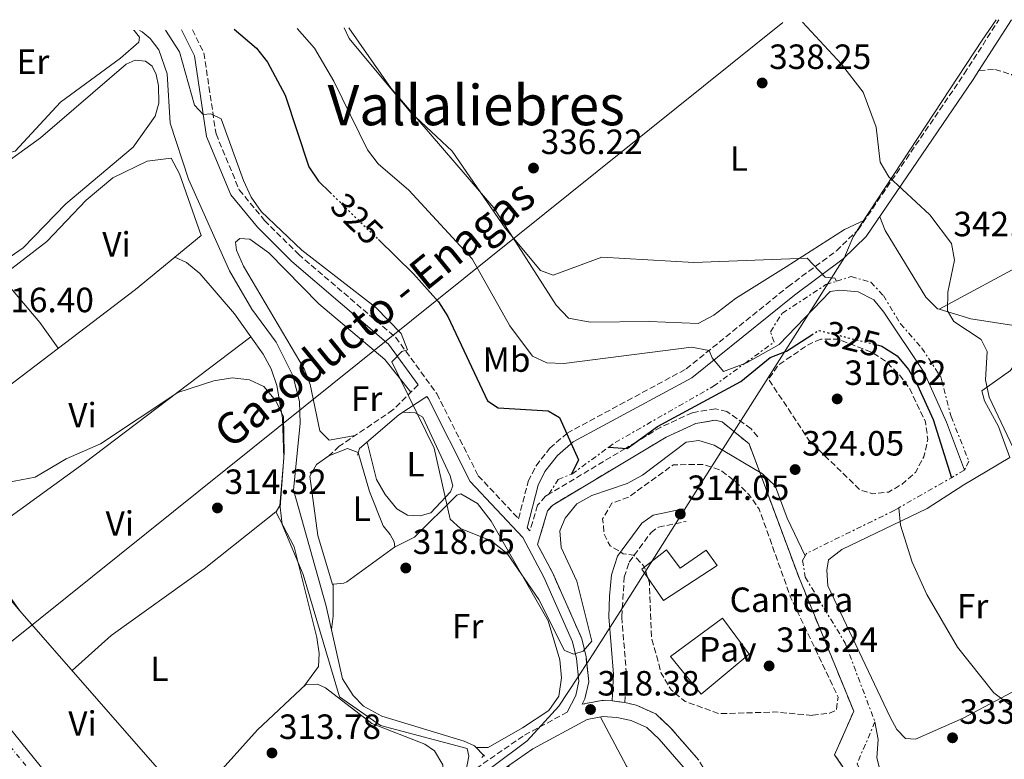
# Model space of a CAD drawing. Units: metres. Extents: x 584015 to 587475, y 4691926 to 4694280.
# Drawn here: x 585780 to 586061, y 4694052 to 4694264 of the extents above; entities that cross this region are included whole.
import ezdxf
from ezdxf.enums import TextEntityAlignment as Align

# ---------------------------------------------------------------- set-up
doc = ezdxf.new("R2010")
doc.units = ezdxf.units.M
doc.header["$MEASUREMENT"] = 0
for name, pattern in [('DGN Style 2', [1.7399219301090239, 1.043953158065414, -0.6959687720436097]), ('DGN Style 3', [2.435890702152634, 1.739921930109024, -0.6959687720436097]), ('DGN Style 4', [2.7856150101045474, 1.391937544087219, -0.6959687720436097, 0.001739921930109024, -0.6959687720436097]), ('DGN Style 5', [1.217945351076317, 0.5219765790327072, -0.6959687720436097]), ('DGN Style 7', [3.4798438602180486, 1.565929737098122, -0.6959687720436097, 0.5219765790327072, -0.6959687720436097])]:
    doc.linetypes.add(name, pattern=pattern)
for name, color, linetype, lineweight in [('Acequia sin especificar', 4, 'Continuous', 0), ('Camino', 7, 'DGN Style 3', 0), ('Carretera', 9, 'Continuous', 0), ('Cota de curva de nivel directora', 7, 'Continuous', 0), ('Cota de punto acotado terreno', 7, 'Continuous', 0), ('Curva de nivel de depresión intermedia', 30, 'DGN Style 3', 0), ('Curva de nivel directora', 30, 'Continuous', 30), ('Curva de nivel directora no vista', 30, 'DGN Style 5', 30), ('Curva de nivel intermedia', 30, 'Continuous', 0), ('Eje de carretera', 7, 'DGN Style 4', 0), ('Escarpado', 30, 'DGN Style 7', 0), ('Estanque', 4, 'Continuous', 0), ('Etiqueta de uso rústico', 92, 'Continuous', 0), ('Etiqueta de zona delimitada', 7, 'Continuous', 0), ('Gasoducto', 7, 'Continuous', 13), ('Límite de municipio', 7, 'Continuous', 0), ('Línea blanca (vial)', 7, 'Continuous', 13), ('Línea de cambio de uso (parcela vista)', 92, 'Continuous', 0), ('Línea de pavimento', 1, 'Continuous', 0), ('Margen derecho', 7, 'Continuous', 0), ('Nave industrial', 1, 'Continuous', 13), ('Pavimento', 7, 'Continuous', 0), ('Pontón-alcantarilla (pasos de agua)', 1, 'DGN Style 2', 0), ('Punto acotado terreno (símbolo)', 7, 'Continuous', 0), ('Senda', 7, 'DGN Style 3', 0), ('Texto de Gasoducto', 7, 'Continuous', 0), ('Texto de Área (paraje) menor', 7, 'Continuous', 0), ('Zona delimitada', 6, 'Continuous', 0)]:
    doc.layers.add(name, color=color, linetype=linetype, lineweight=lineweight)
doc.styles.add('Style-Arial', font='arial.ttf')

# ---------------------------------------------------------------- blocks, each defined once
blk = doc.blocks.new('5PATER')
at = {"layer": 'Estanque', "linetype": 'Continuous', "lineweight": 0}
h = blk.add_hatch(color=51, dxfattribs=at)
edge = h.paths.add_edge_path()
edge.add_ellipse((0, 0), major_axis=(-0.1095731443231308, -0.1110710700762829), ratio=0.9994222409660317, start_angle=0, end_angle=360)

msp = doc.modelspace()

# ---------------------------------------------------------------- linework, layer by layer
at = {"layer": 'Acequia sin especificar', "color": 4, "linetype": 'Continuous', "lineweight": 0, "extrusion": (0.1320285963229356, 0.090856724560087, 0.9870732016194178), "elevation": 504139.8583825136, "flags": 128}
msp.add_lwpolyline([(3534897.408491873, -3102940.061024441), (3534887.053889033, -3102940.06102444), (3534862.567435628, -3102942.494417059)], dxfattribs=at)
at = {"layer": 'Acequia sin especificar', "color": 4, "linetype": 'Continuous', "lineweight": 0}
msp.add_polyline3d([(585814.1699999999, 4694260.439999999, 317.5399999999936), (585814.9100000003, 4694260.02, 317.5399999999936), (585817.2699999996, 4694258.119999999, 317.5399999999936), (585819.75, 4694254.91, 317.5399999999936), (585822.0700000003, 4694248.02, 317.5399999999936), (585822.9100000003, 4694233.970000001, 317.5399999999936), (585828.1600000003, 4694217.980000001, 317.2700000000041), (585839.9299999997, 4694191.77, 317.1399999999995), (585846.2999999998, 4694180.800000001, 316.7299999999959), (585853.2199999997, 4694171.41, 316.3300000000018), (585857.9500000002, 4694161.859999999, 316.6000000000058), (585859.9100000003, 4694154.449999999, 316.6000000000058), (585860.1100000005, 4694148.15, 316.8699999999953), (585858.2100000001, 4694129.210000001, 316.4600000000065), (585867.5300000003, 4694095.91, 315.9199999999983), (585872.1100000005, 4694075.199999999, 315.6499999999942), (585875.2400000002, 4694070.42, 315.6499999999942), (585878.1600000003, 4694067.390000001, 315.6499999999942), (585883.3799999999, 4694064.52, 315.6499999999942), (585906.9299999997, 4694057.41, 315.2400000000052), (585909.8700000001, 4694056.01, 315.2400000000052), (585912.7000000002, 4694053.100000001, 315.1100000000006)], dxfattribs=at)
at = {"layer": 'Camino', "color": 7, "linetype": 'DGN Style 3', "lineweight": 0}
for points in [[(585829.3099999984, 4694260.63, 321.0099999999948), (585832.5799999986, 4694254, 320.6900000000024), (585836.0399999986, 4694230.890000001, 320.020000000004), (585842.6799999992, 4694214.88, 320.0299999999989), (585849.9100000003, 4694206.149999999, 320.2899999999937), (585859.5500000004, 4694196.510000002, 320.4199999999983), (585887.3500000016, 4694172.730000001, 320.6199999999955), (585899.0700000006, 4694156.670000002, 320.800000000003), (585910.9100000004, 4694133.230000001, 322.3999999999942), (585922.4100000004, 4694120.940000002, 323.1199999999953), (585925.1999999977, 4694131.590000001, 324.0700000000071), (585927.4100000005, 4694136.059999999, 324.2599999999947), (585931.3599999979, 4694141.07, 324.8699999999953), (585936.2899999986, 4694145.38, 325.3699999999954), (585970.2600000012, 4694163.710000004, 329.7200000000011), (585999.3299999975, 4694187.199999999, 334.2100000000065), (586013.1799999989, 4694197.45, 336.8600000000005), (586019.3500000002, 4694203.470000001, 338.1799999999931), (586049.7100000007, 4694248.050000003, 343.8899999999995), (586059.5399999988, 4694263.450000001, 344.2100000000065)], [(585893.7699999989, 4694159.199999999, 320.4600000000063), (585886.5599999982, 4694152, 319.3300000000018), (585871.1900000012, 4694141.620000003, 317.4400000000024), (585868.2800000011, 4694138.890000001, 317.4400000000024)], [(585990.730000001, 4694144.34, 321.9100000000034), (585988.8099999988, 4694146.649999999, 321.9100000000034), (585981.9299999989, 4694151.590000001, 321.9100000000034), (585978.6200000008, 4694152.36, 321.9100000000034), (585972.0300000014, 4694151.210000001, 321.9100000000034), (585963.0599999973, 4694147.090000002, 323.6000000000059), (585956.0900000001, 4694142.910000003, 325.0000000000001), (585952.9699999976, 4694141.039999999, 325.0000000000001), (585931.1099999998, 4694127.940000003, 323.4700000000011)], [(585931.1099999998, 4694127.940000003, 323.4700000000011), (585930.1000000017, 4694127.340000002, 323.3899999999995), (585927.8599999998, 4694124.789999999, 323.3899999999995), (585925.6700000016, 4694117.460000002, 323.3899999999995), (585924.8500000013, 4694118.340000001, 322.9100000000034)], [(585952.7699999987, 4694068.410000001, 318.3000000000029), (585953.219999998, 4694076.550000002, 317.9900000000052), (585951.8999999971, 4694092.949999999, 316.5), (585952.61, 4694104.219999999, 315.4199999999984), (585953.9800000001, 4694108.550000001, 315.1499999999942), (585960.2499999999, 4694116.980000001, 314.6100000000006), (585962.36, 4694118.550000001, 314.4700000000012), (585970.25, 4694120.149999999, 314.0700000000069)], [(585849.2499999985, 4693972.440000001, 313.5399999999936), (585852.2800000017, 4693972.440000001, 313.5399999999936), (585854.7600000005, 4693973.780000002, 313.5399999999936), (585866.969999999, 4693994.370000001, 313.9400000000024), (585870.5599999987, 4694002.030000003, 313.9400000000024), (585887.66, 4694024.61, 313.9600000000065), (585910.2899999992, 4694049.590000001, 314.8899999999995), (585924.1400000005, 4694059.100000001, 316.3600000000006), (585936.260000002, 4694065.649999999, 317.9199999999982)]]:
    msp.add_polyline3d(points, dxfattribs=at)
at = {"layer": 'Carretera', "color": 9, "linetype": 'Continuous', "lineweight": 0}
msp.add_polyline3d([(585766.0100000009, 4694074.670000001, 314.3500000000058), (585816.3600000006, 4694012.510000001, 313.6000000000058), (585849.249999999, 4693972.440000001, 313.5399999999936), (585851.0300000004, 4693970.270000001, 313.5299999999988), (585858.23, 4693960.909999999, 313.3899999999995), (585885.839999999, 4693925.019999999, 312.8600000000006), (585886.8700000015, 4693923.730000001, 312.820000000007), (585912.7700000006, 4693892.140000001, 311.8000000000029), (585924.8400000005, 4693877.420000001, 311.3300000000018), (585982.079999999, 4693805.609999999, 309.5399999999936), (586160.1700000016, 4693583.550000001, 307.9700000000012), (586197.5100000026, 4693536.71, 308.179999999993), (586204.8199999994, 4693527.539999999, 308.2299999999959), (586274.11, 4693440.600000001, 308.6300000000047), (586349.4899999992, 4693347.050000001, 308.3500000000058)], dxfattribs=at)
at = {"layer": 'Curva de nivel de depresión intermedia', "color": 30, "linetype": 'DGN Style 3', "lineweight": 0, "flags": 128}
for points, elevation in [([(586008.7100000008, 4694172.249999999), (586004.9300000012, 4694170.529999999), (585996.6100000017, 4694164.819999998), (585993.82, 4694160.78), (586005.3400000001, 4694143.380000001), (586019.8600000021, 4694129.220000002), (586023.4500000018, 4694128.059999999), (586028.0700000019, 4694128.56), (586031.8300000015, 4694130.720000001), (586035.7600000009, 4694134.179999999), (586038.1600000015, 4694138.66), (586039.2800000013, 4694143.539999997), (586038.6100000008, 4694148.67), (586034.1400000004, 4694158.029999998), (586031.1699999999, 4694162.060000001), (586027.4100000003, 4694165.8), (586023.2100000004, 4694168.509999999), (586013.7199999999, 4694172.189999999), (586008.7100000008, 4694172.249999999)], 319.9999999999999), ([(586006.2699999999, 4694064.759999999), (585995.6399999994, 4694065.720000001), (585979.800000001, 4694065.230000001), (585969.9600000017, 4694068.730000001), (585965.9699999996, 4694072.019999999), (585963.1800000002, 4694076.769999999), (585960.4199999997, 4694086.849999999), (585959.7800000004, 4694102.649999999), (585958.2400000005, 4694107.399999999), (585955.2300000018, 4694110.509999999), (585952.3300000007, 4694110.910000001), (585948.6000000001, 4694113.199999999), (585946.9200000014, 4694116.3), (585946.4299999997, 4694120.890000001), (585949.0800000007, 4694125.390000001), (585953.8100000003, 4694127.119999998), (585966.6900000017, 4694136.369999999), (585975.4800000003, 4694136.390000001), (585980.190000002, 4694134.730000001), (585984.4700000002, 4694131.480000001), (585988.2200000009, 4694127.859999998), (585991.1600000003, 4694123.619999997), (586000.1200000009, 4694098.480000001), (586013.6700000007, 4694069.92), (586013.150000002, 4694066.189999999), (586011.240000001, 4694065.34), (586006.2699999999, 4694064.759999999)], 315.0000000000001)]:
    msp.add_lwpolyline(points, dxfattribs=dict(at, elevation=elevation))
at = {"layer": 'Curva de nivel directora', "color": 30, "linetype": 'Continuous', "lineweight": 30, "elevation": 325, "flags": 128}
for points in [[(585841.1999999996, 4694260.770000001), (585847.5900000001, 4694255.320000002), (585850.7100000003, 4694251.41), (585855.7899999986, 4694241.970000001), (585862.5599999991, 4694221.480000001), (585865.3499999985, 4694217.33), (585868.6499999999, 4694214.100000001)], [(585882.4000000008, 4694200.680000001), (585892.3899999997, 4694190.920000001), (585899.54, 4694182.900000001), (585902.2800000004, 4694178.720000002), (585913.539999999, 4694154.640000002), (585916.6100000001, 4694152.61), (585930.8999999998, 4694151.720000001), (585934.1499999996, 4694149.87), (585939.5199999985, 4694137.750000001), (585937.5599999983, 4694133.66)], [(585948.209999999, 4694141.380000001), (585953.4599999995, 4694141.000000001), (585962.0999999985, 4694147.260000002), (585985.8499999995, 4694160.160000001), (585994.2699999993, 4694167.029999999), (585998.9599999987, 4694168.76), (586006.1499999992, 4694173.5)], [(586025.1999999997, 4694170.500000001), (586026.19, 4694170.260000002), (586030.5599999997, 4694167.470000002), (586033.7299999992, 4694163.600000001), (586036.3099999985, 4694159.039999999), (586040.8199999991, 4694149.289999999), (586046.0000000002, 4694132.640000002)]]:
    msp.add_lwpolyline(points, dxfattribs=at)
at = {"layer": 'Curva de nivel directora no vista', "color": 30, "linetype": 'DGN Style 5', "lineweight": 30, "elevation": 325, "flags": 128}
for points in [[(585868.6499999999, 4694214.100000001), (585882.4000000008, 4694200.680000001)], [(586006.1499999992, 4694173.5), (586008.0400000003, 4694174.740000002), (586025.1999999997, 4694170.500000001)]]:
    msp.add_lwpolyline(points, dxfattribs=at)
at = {"layer": 'Curva de nivel intermedia', "color": 30, "linetype": 'Continuous', "lineweight": 0, "flags": 128}
for points, elevation in [([(586003.4700000016, 4694262.76), (586014.6800000009, 4694250.819999999), (586020.8300000001, 4694242.779999999), (586024.5300000014, 4694232.829999999), (586025.6500000012, 4694222.75), (586028.1400000012, 4694218.640000001), (586039.8400000001, 4694207.770000001), (586046.0400000005, 4694199.539999999), (586046.9500000002, 4694194.84), (586045.0100000001, 4694185.689999999), (586044.9100000019, 4694180.3), (586046.7400000001, 4694177.32), (586054.560000001, 4694172.13), (586056.1900000006, 4694168.690000001), (586055.7700000004, 4694160.599999999), (586056.7699999994, 4694155.689999999), (586063.6800000007, 4694141.180000001), (586088.9400000004, 4694093.36), (586102.5400000014, 4694058.76), (586113.7300000007, 4694022.519999999)], 340.0000000000001), ([(585821.6300000006, 4694260.529999999), (585825.6000000003, 4694254.3), (585829.9200000009, 4694239.09), (585832.3400000016, 4694236.409999999), (585834.5700000002, 4694236.619999999), (585837.5600000008, 4694235.180000001), (585843.8600000017, 4694217.569999999), (585846.0499999999, 4694212.83), (585848.9300000012, 4694208.74), (585860.5300000017, 4694197.640000001), (585881.6699999998, 4694181.319999999), (585888.9200000007, 4694173.810000001), (585890.7500000013, 4694169.210000001), (585889.1200000019, 4694168.699999999), (585886.2100000017, 4694165.76), (585898.350000001, 4694141.119999999), (585902.9000000019, 4694120.810000001), (585905.8099999997, 4694118.170000001), (585914.5700000017, 4694114.63), (585919.1600000005, 4694111.019999998), (585928.2300000008, 4694097.84), (585935.5600000002, 4694083.319999999), (585938.1799999997, 4694082.2), (585940.8300000007, 4694083.060000001), (585943.3099999994, 4694085.92), (585939.0700000015, 4694103.069999999), (585934.5800000011, 4694112.75), (585934.2100000001, 4694117.439999999), (585935.7800000013, 4694121.13), (585939.02, 4694125.189999999), (585943.3200000006, 4694127.609999999), (585953.4300000003, 4694131.039999999), (585957.8400000003, 4694133.390000001), (585970.3000000014, 4694142.78), (585973.9100000013, 4694143.259999998), (585978.3100000002, 4694141.949999998), (585992.0800000011, 4694133.800000001), (585995.7100000009, 4694130.359999999), (585999.1100000007, 4694121.079999999), (586004.2699999994, 4694110.350000001)], 320), ([(585859.1900000006, 4694260.989999999), (585864.1600000015, 4694255.399999999), (585869.6800000003, 4694245.949999999), (585879.2800000004, 4694226.3), (585882.3499999993, 4694222.350000001), (585891.1, 4694214.8), (585909.1600000003, 4694195.159999999), (585919.9400000006, 4694176.039999999), (585926.4500000017, 4694167.359999998), (585930.4700000006, 4694165.480000001), (585935.4000000014, 4694165.3), (585971.8500000006, 4694169.899999999), (585976.9000000019, 4694168.989999999), (585977.72, 4694166.92), (585980.9600000011, 4694162.960000002), (585987.0034863531, 4694165.286474835)], 330.0000000000001), ([(585872.6799999999, 4694261.159999999), (585874.0900000003, 4694258.12), (585891.5300000014, 4694237.050000001), (585903.4699999995, 4694225.970000001), (585918.5700000004, 4694203.92), (585928.6700000013, 4694191.819999999), (585932.2699999998, 4694190.56), (585946.2199999996, 4694195.640000001), (585972.520000001, 4694194.09), (586004.8000000014, 4694195.359999998), (586009.9800000003, 4694189.940000001), (586012.7200000007, 4694189.619999998), (586013.2100000002, 4694188.78)], 334.9999999999999), ([(585987.0034863531, 4694165.286474835), (585987.7400000005, 4694165.57), (585996.8399999997, 4694170.749999999), (586011.4199999998, 4694185.84), (586014.1800000003, 4694186.27), (586019.4300000007, 4694185.749999999), (586023.8899999999, 4694183.489999999), (586026.7700000011, 4694179.989999999), (586038.2100000007, 4694162.720000001), (586044.61, 4694148.550000001), (586049.7199999996, 4694134.779999998)], 330.0000000000001), ([(585774.2699999993, 4694130.9), (585784.4300000004, 4694132.82), (585793.2900000007, 4694137.999999999), (585803.0400000006, 4694142.359999999), (585825.1199999996, 4694157.009999999), (585835.4500000007, 4694160.34), (585840.6600000008, 4694161.180000001), (585845.6400000008, 4694160.63), (585849.6599999998, 4694158.699999999), (585853.1199999999, 4694154.650000001), (585855.27, 4694150.069999998), (585855.4800000002, 4694139.77), (585854.3700000015, 4694124.279999999), (585854.9700000006, 4694119.310000001), (585860.9699999997, 4694105.03), (585871.2800000006, 4694070.029999999), (585882.9800000018, 4694061.869999998), (585907.7800000012, 4694055.279999999), (585908.2599999995, 4694053.109999999), (585907.4000000012, 4694048.649999999)], 315.0000000000001), ([(586031.0300000013, 4694124.069999999), (586031.4699999995, 4694119.069999999), (586034.8300000011, 4694108.51), (586038.9900000008, 4694099.310000001), (586047.7900000006, 4694084.249999999), (586058.1600000019, 4694071.220000001), (586071.9400000018, 4694060.8), (586075.3300000003, 4694057.140000002), (586078.2600000007, 4694052.3), (586080.4700000013, 4694046.27), (586082.9500000001, 4694014.319999999), (586084.6800000002, 4694009.61), (586090.8, 4694000.17), (586097.8200000008, 4693992.279999998)], 334.9999999999999), ([(586024.1800000004, 4694062.890000001), (586025.1200000015, 4694057.880000001), (586024.7500000005, 4694052.619999999), (586025.9200000018, 4694047.76), (586028.480000001, 4694044.820000002), (586051.7800000005, 4694035.489999999), (586054.2400000015, 4694032), (586055.0599999995, 4694027.569999999), (586053.990000001, 4694023.350000001), (586051.49, 4694019.009999999), (586044.5899999999, 4694010.699999998), (586043.28, 4694006.019999998), (586044.3000000016, 4694002.390000001), (586046.8699999999, 4693998.099999999), (586068.8000000013, 4693977.32)], 330.0000000000001)]:
    msp.add_lwpolyline(points, dxfattribs=dict(at, elevation=elevation))
at = {"layer": 'Eje de carretera', "color": 7, "linetype": 'DGN Style 4', "lineweight": 0}
msp.add_polyline3d([(585744.6299999986, 4694096.370000001, 314.5099999999949), (585796.2099999998, 4694032.410000001, 313.8600000000005), (585843.4499999982, 4693973.970000001, 313.5399999999936), (585878.2199999987, 4693930.609999999, 312.9700000000013), (585918.5899999982, 4693880.11, 311.5200000000042), (585964.9799999995, 4693821.800000002, 309.9100000000036), (585997.9999999999, 4693780.27, 309.3600000000005), (586031.0599999981, 4693739.260000003, 309.050000000003), (586066.9499999986, 4693694.280000002, 308.7100000000065), (586120.519999999, 4693627.920000002, 308.2100000000065), (586155.2899999995, 4693584.13, 308.0700000000071), (586204.8500000001, 4693521.790000001, 308.3500000000059), (586273.9100000005, 4693435.2, 308.679999999993), (586331.0799999975, 4693363.590000002, 308.4900000000054)], dxfattribs=at)
at = {"layer": 'Escarpado', "color": 30, "linetype": 'DGN Style 7', "lineweight": 0, "extrusion": (0.02974640706017786, -0.267717280212033, 0.963038217903569), "elevation": -1238943.626994164, "flags": 128}
msp.add_lwpolyline([(1100846.474792298, 4430746.150336412), (1100842.541221071, 4430744.368366327), (1100826.716382306, 4430737.240485991)], dxfattribs=at)
at = {"layer": 'Escarpado', "color": 30, "linetype": 'DGN Style 7', "lineweight": 0}
for points in [[(585987.0034863531, 4694165.286474835, 331.7642999999954), (585995.4299999994, 4694171.41, 332.2200000000011), (585994.3400000008, 4694174.31, 332.2200000000011), (585997.7600000006, 4694179.699999998, 333.1699999999984), (586010.1600000014, 4694187.81, 335.8699999999954), (586013.2100000002, 4694188.78, 336.2100000000063)], [(586013.2100000002, 4694188.78, 336.2100000000063), (586017.3699999999, 4694190.11, 336.679999999993), (586023.0100000014, 4694188.51, 336.679999999993), (586026.6300000002, 4694184.679999999, 337.0899999999966), (586031.4800000006, 4694176.63, 337.0899999999966), (586037.5900000016, 4694169.689999999, 337.0899999999966), (586042.9600000004, 4694161.5, 337.0899999999966), (586045.9400000023, 4694150.119999998, 337.2200000000012), (586050.9900000015, 4694137.399999999, 337.0899999999966), (586049.7199999996, 4694134.779999998, 336.9499999999972)], [(585931.1100000021, 4694127.939999999, 323.3500000000059), (585933.7500000017, 4694132.140000001, 324.5299999999988), (585937.6600000011, 4694133.699999998, 325.6100000000007), (585948.2100000011, 4694141.380000001, 326.7500000000001), (585950.0100000005, 4694142.689999999, 326.949999999997), (585978.0500000007, 4694158.779999999, 331.2799999999989), (585987.0034863531, 4694165.286474835, 331.7642999999954)], [(586031.0300000013, 4694124.069999999, 334.550000000003), (586029.7100000003, 4694123.31, 334.3800000000047), (586004.6500000017, 4694111.019999998, 331.9499999999971), (586004.2699999994, 4694110.350000001, 331.9100000000036)], [(586004.2699999994, 4694110.350000001, 331.9100000000036), (586003.5300000019, 4694109.039999997, 331.8200000000071), (586004.2699999994, 4694104.220000001, 331.6799999999931), (586015.7100000014, 4694085.4, 331.1399999999995), (586024.1800000004, 4694062.890000001, 330.0599999999977)], [(586024.1800000004, 4694062.890000001, 330.0599999999977), (586019.0900000009, 4694050.9, 328.0299999999988), (586020.6800000002, 4694047.420000001, 330.1900000000023), (586037.0799999997, 4694026.73, 327.7599999999949), (586040.4500000003, 4694020.739999999, 328.570000000007), (586040.760000001, 4694017.580000001, 328.7100000000065), (586036.5499999999, 4694013.329999999, 327.3600000000007), (586026.78, 4694009.489999999, 324.5299999999988), (586019.2600000009, 4694006.55, 322.3500000000059), (586009.8600000018, 4694002.449999998, 320.3300000000017)]]:
    msp.add_polyline3d(points, dxfattribs=at)
at = {"layer": 'Gasoducto', "color": 7, "linetype": 'Continuous', "lineweight": 13}
msp.add_polyline3d([(584895.829999998, 4691935.670000002, 404.8699999999953), (584845.8099999991, 4692316.870000001, 400.5099999999948), (584789.0100000009, 4692490.54, 386.3399999999965), (584807.0599999978, 4692628.38, 379.0800000000018), (584938.8700000009, 4692814.069999999, 346.0599999999977), (584939.4539014414, 4692815.295847137, 346.007500000007), (584992.8900000007, 4692927.480000001, 341.1999999999971), (585029.6499999983, 4692970.300000002, 338.7100000000065), (585168.8399999997, 4693129.989999998, 328.3699999999953), (585276.4899999984, 4693240.159999999, 324.6199999999953), (585310.749483788, 4693275.753584329, 321.415599999993), (585464.9800000011, 4693435.989999998, 306.9900000000052), (585615.6400000014, 4693675.710000002, 307.320000000007), (585725.7999999999, 4693733.929999999, 308.5099999999948), (585738.3900000007, 4693818.850000002, 310.2200000000012), (585734.800000001, 4694003.720000001, 312.9700000000012), (585732.7499999991, 4694049.840000001, 313.6999999999971), (585997.8799999995, 4694262.699999999, 339.6000000000058)], dxfattribs=at)
at = {"layer": 'Límite de municipio', "color": 7, "linetype": 'Continuous', "lineweight": 0}
msp.add_polyline3d([(586058.7600000016, 4694263.440000001, 344.19), (586054.7600000016, 4694257.609999999, 344.06), (586020.2899999992, 4694205.109999999, 338.39), (586018.9800000004, 4694203.09, 338.1), (586017.9299999997, 4694201.5, 337.82), (586015.7600000016, 4694196.289999999, 337.06), (586015.4699999989, 4694195.59, 336.96), (585977.0500000007, 4694135, 314.95), (585952.8099999987, 4694096.5, 316.11), (585943.6999999993, 4694082.38, 319.61), (585942.4600000009, 4694080.460000001, 319.5900000000001), (585939.379999999, 4694075.690000001, 318.65), (585939.25, 4694075.480000001, 318.58), (585933.9100000003, 4694067.420000002, 317.19), (585924.8900000006, 4694057.52, 316.33), (585914.3299999982, 4694049.609999999, 315.17)], dxfattribs=at)
at = {"layer": 'Línea blanca (vial)', "color": 7, "linetype": 'Continuous', "lineweight": 13}
msp.add_polyline3d([(585740.050000001, 4694107.170000004, 314.5399999999936), (585766.0100000004, 4694074.670000002, 314.3500000000058), (585816.36, 4694012.510000002, 313.6000000000059), (585849.2499999985, 4693972.440000001, 313.5399999999936)], dxfattribs=at)
at = {"layer": 'Línea de cambio de uso (parcela vista)', "color": 92, "linetype": 'Continuous', "lineweight": 0, "extrusion": (0.03820526549663677, -0.01776987658309996, 0.9991119002266727), "elevation": -60718.14582746955, "flags": 128}
msp.add_lwpolyline([(4503386.912926465, 1447232.906492592), (4503386.912926464, 1447232.911239169)], dxfattribs=at)
at = {"layer": 'Línea de cambio de uso (parcela vista)', "color": 92, "linetype": 'Continuous', "lineweight": 0, "extrusion": (0.1845869402730638, 0.1176367022767914, 0.9757506176057845), "elevation": 660644.1765526492, "flags": 128}
msp.add_lwpolyline([(3643817.406374848, -2943586.242707954), (3643799.799828493, -2943588.755440618), (3643790.823739228, -2943589.212301102)], dxfattribs=at)
at = {"layer": 'Línea de cambio de uso (parcela vista)', "color": 92, "linetype": 'Continuous', "lineweight": 0, "extrusion": (-0.03353992515551642, -0.01822822259671268, 0.9992711370401565), "elevation": -104882.0138577054, "flags": 128}
msp.add_lwpolyline([(-3844578.995664518, 2754449.347666844), (-3844578.995664518, 2754449.358145395)], dxfattribs=at)
at = {"layer": 'Línea de cambio de uso (parcela vista)', "color": 92, "linetype": 'Continuous', "lineweight": 0, "extrusion": (0.05604319673787692, 0.5352578928226852, 0.8428274724226891), "elevation": 2545728.096928368, "flags": 128}
msp.add_lwpolyline([(-94061.42834761, -3986123.358418526), (-94042.13469074515, -3986124.508768923), (-94032.94878875685, -3986126.618456921)], dxfattribs=at)
at = {"layer": 'Línea de cambio de uso (parcela vista)', "color": 92, "linetype": 'Continuous', "lineweight": 0, "extrusion": (0.4247173628572459, -0.574496799497237, 0.6996917814688252), "elevation": -2447747.396979674, "flags": 128}
msp.add_lwpolyline([(3261542.957396378, 2397643.753365042), (3261582.490602888, 2397643.179492876), (3261642.156493267, 2397644.313100356)], dxfattribs=at)
at = {"layer": 'Línea de cambio de uso (parcela vista)', "color": 92, "linetype": 'Continuous', "lineweight": 0, "extrusion": (-0.01939982145979771, -0.01515610543850195, 0.9996969237700318), "elevation": -82194.94238774655, "flags": 128}
msp.add_lwpolyline([(-3338450.673399325, 3350591.921034665), (-3338450.673399325, 3350591.925096684)], dxfattribs=at)
at = {"layer": 'Línea de cambio de uso (parcela vista)', "color": 92, "linetype": 'Continuous', "lineweight": 0, "extrusion": (-0.1805526799477058, -0.08821523593733292, 0.9796013484638647), "elevation": -519564.00991533, "flags": 128}
msp.add_lwpolyline([(-3960425.905954822, 2534371.514110495), (-3960425.905954822, 2534371.489228775)], dxfattribs=at)
at = {"layer": 'Línea de cambio de uso (parcela vista)', "color": 92, "linetype": 'Continuous', "lineweight": 0, "extrusion": (-0.887453088257104, -0.00709146968575102, 0.4608434953437285), "elevation": -553073.688119765, "flags": 128}
msp.add_lwpolyline([(-4689270.91836609, 287552.4327023958), (-4689261.808156144, 287552.2749526146), (-4689258.002432867, 287551.080561414)], dxfattribs=at)
at = {"layer": 'Línea de cambio de uso (parcela vista)', "color": 92, "linetype": 'Continuous', "lineweight": 0, "extrusion": (-0.002960830989907224, 0.004129122981361608, 0.9999870918283167), "elevation": 17963.40406455209, "flags": 128}
msp.add_lwpolyline([(585778.4259118224, 4694060.443125317), (585775.3063449608, 4694064.793562405)], dxfattribs=at)
at = {"layer": 'Línea de cambio de uso (parcela vista)', "color": 92, "linetype": 'Continuous', "lineweight": 0, "elevation": 314.5299999999988, "flags": 128}
msp.add_lwpolyline([(585828.5999999996, 4694039.09), (585780.0599999996, 4694094.600000001)], dxfattribs=at)
at = {"layer": 'Línea de cambio de uso (parcela vista)', "color": 92, "linetype": 'Continuous', "lineweight": 0}
for points in [[(585742.3200000003, 4694259.560000001, 317.8899999999995), (585747.0700000003, 4694254.039999999, 317.929999999993), (585765.1699999999, 4694237.380000001, 317.929999999993), (585774.3499999996, 4694225.76, 317.929999999993), (585776.3499999996, 4694225.390000001, 317.929999999993), (585778.6600000003, 4694225.92, 317.929999999993), (585791.6299999999, 4694239.939999999, 317.929999999993), (585808.8099999996, 4694252.52, 317.929999999993), (585813.9699999997, 4694257.09, 317.929999999993), (585814.1500000004, 4694258.51, 317.929999999993), (585812.6600000003, 4694260.369999999, 317.929999999993), (585812.5099999999, 4694260.42, 317.9400000000023)], [(585873.9199999999, 4694261.17, 334.7700000000041), (585886.0199999996, 4694243.880000001, 334.8000000000029), (585915.3700000001, 4694209.710000001, 335.3899999999995), (585933.2100000001, 4694181.91, 335.0299999999988), (585936.7199999997, 4694178.24, 334.929999999993), (585942.8700000001, 4694177.119999999, 334.6100000000006), (585959.7599999999, 4694177.289999999, 333.9400000000023), (585973.7000000002, 4694176.720000001, 334.0800000000018), (585978.1399999997, 4694179.050000001, 334.2299999999959), (585984.4100000003, 4694183.869999999, 334.4900000000052), (585998.8300000001, 4694192.92, 336.7799999999988), (586015.5199999996, 4694203.529999999, 338.2700000000041), (586021.2000000002, 4694206.189999999, 338.5200000000041)], [(585771.3799999999, 4694219.24, 316.8899999999995), (585785.9100000003, 4694229.699999999, 316.8899999999995), (585810.3399999999, 4694250.779999999, 316.8899999999995), (585812.9400000004, 4694251.970000001, 316.8899999999995), (585815.8600000005, 4694251.630000001, 316.8899999999995), (585817.7999999998, 4694250.24, 316.8899999999995), (585818.9100000003, 4694247.82, 316.8899999999995), (585819.6399999997, 4694244.58, 316.8899999999995), (585819.7599999999, 4694239.689999999, 316.8899999999995), (585818.6900000004, 4694235.960000001, 316.8899999999995), (585812.3499999996, 4694227.09, 316.8899999999995), (585793.1399999997, 4694210.859999999, 317.2200000000012), (585781, 4694198.300000001, 317.2799999999988), (585769.7199999997, 4694190.640000001, 317.2799999999988), (585762.6399999997, 4694184.17, 317.1499999999942)], [(585762.6399999997, 4694184.17, 316.0399999999936), (585768.5999999996, 4694188.140000001, 316.1000000000058), (585776.4600000001, 4694191.449999999, 316.2299999999959), (585787.7199999997, 4694200.140000001, 316.3600000000006), (585798.9299999997, 4694211.960000001, 316.3600000000006), (585806.5999999996, 4694218.350000001, 316.3600000000006), (585816.4199999999, 4694223.039999999, 316.3600000000006), (585823.2300000004, 4694223.939999999, 316.3600000000006), (585825.6200000001, 4694219.470000001, 316.3600000000006), (585831.8099999996, 4694201.869999999, 316.3600000000006), (585824.3043000001, 4694195.698000001, 316.3600000000006)], [(586042.5691999998, 4694180.775, 340.6303999999946), (586068.3399999999, 4694194.680000001, 341.7100000000065), (586085.2800000003, 4694205.02, 343.1600000000035), (586102.8700000001, 4694214.51, 344.3500000000058), (586116.0300000003, 4694223.939999999, 345.2899999999936)], [(586042.5691999998, 4694180.775, 340.6245999999956), (586042.0599999996, 4694180.930000001, 340.5599999999977), (586038.7100000001, 4694184.199999999, 340.2200000000012), (586027.1200000001, 4694203.26, 339.7400000000052), (586025.54, 4694207.210000001, 338.8999999999942)], [(585891.6699999999, 4694157.09, 320.1300000000047), (585884.29, 4694166.41, 318.9199999999983), (585865.4000000004, 4694182.289999999, 318.3699999999953), (585851.1600000003, 4694196.859999999, 318.6399999999995), (585845.7000000002, 4694200.83, 318.6399999999995), (585842.8899999997, 4694201.029999999, 318.6399999999995), (585841.6200000001, 4694199.930000001, 318.5099999999948), (585841.8899999997, 4694197.640000001, 318.5099999999948), (585843.9299999997, 4694193.08, 318.179999999993), (585861.2000000002, 4694163.710000001, 317.3000000000029), (585862.8799999999, 4694159.27, 317.5599999999977), (585865.7199999997, 4694146.060000001, 317.429999999993), (585868.3499999996, 4694143.369999999, 317.5599999999977), (585875.7699999996, 4694144.710000001, 318)], [(585824.3043000001, 4694195.698000001, 316.3600000000006), (585813.0700000003, 4694186.460000001, 316.3600000000006), (585766.2400000002, 4694150.83, 316.3600000000006), (585752.5599999996, 4694141.630000001, 315.570000000007), (585747.1900000004, 4694140.640000001, 315.570000000007)], [(585845.9368000003, 4694172.9375, 315.570000000007), (585841.2800000003, 4694179.439999999, 315.570000000007), (585831.4000000004, 4694191.02, 315.6699999999983), (585827.5700000003, 4694194.15, 315.7100000000065), (585824.3043000001, 4694195.698000001, 315.8398000000016)], [(586062.7105999999, 4694138.440199999, 340.9400000000023), (586059.4199999999, 4694147.300000001, 340.9400000000023), (586055.4500000002, 4694154.619999999, 340.9400000000023), (586054.6799999997, 4694157.49, 340.9400000000023), (586062.9000000004, 4694163.300000001, 340.9400000000023), (586070.6078000005, 4694175.0766, 342.3796000000002)], [(585853.1398999998, 4694122.860099999, 315.4400000000023), (585853.1900000004, 4694122.9, 315.4400000000023), (585854.2199999997, 4694124.689999999, 315.4400000000023), (585855.4500000002, 4694138.210000001, 315.570000000007), (585855.0300000003, 4694149.680000001, 315.570000000007), (585853.4400000004, 4694158.970000001, 315.570000000007), (585851.8099999996, 4694163.720000001, 315.570000000007), (585849.4800000004, 4694167.99, 315.570000000007), (585845.9368000003, 4694172.9375, 315.570000000007)], [(585889.4600000001, 4694151.41, 319.8600000000006), (585892.9100000003, 4694151.16, 319.8600000000006), (585895.0899999999, 4694149.92, 319.8600000000006), (585902.8899999997, 4694133.210000001, 319.9900000000052), (585903.6600000003, 4694130.34, 319.9900000000052), (585903, 4694128.65, 319.9900000000052), (585897.3600000005, 4694122.66, 319.9900000000052), (585894.3799999999, 4694121.789999999, 319.8600000000006), (585890.7000000002, 4694121.939999999, 319.7200000000012), (585887.6900000004, 4694123.779999999, 319.5899999999965), (585884.3300000001, 4694127.810000001, 319.3899999999995), (585881.8700000001, 4694132.100000001, 319.1900000000023), (585879.1699999999, 4694142.850000001, 318.8600000000006)], [(585869.5099, 4694102.2005, 317.0288), (585869.2800000003, 4694102.180000001, 317), (585865.0800000001, 4694116.140000001, 317.2700000000041), (585862.8300000001, 4694133.100000001, 317.5399999999936), (585864.6900000004, 4694136.439999999, 317.4100000000035), (585868.2800000003, 4694138.890000001, 317.4400000000023), (585873.6299999999, 4694140.949999999, 318.1300000000047), (585876.6399999997, 4694139.810000001, 318.4900000000052), (585879.8799999999, 4694128.730000001, 317.5500000000029), (585883.8099999996, 4694118.91, 317.679999999993), (585885.7999999998, 4694116.390000001, 317.679999999993), (585886.9500000002, 4694114.350000001, 318.0800000000018), (585887.0700000003, 4694112.930000001, 318.2200000000012), (585886.9619000005, 4694112.8507, 318.2139000000025)], [(586062.7105999999, 4694138.440199999, 340.9400000000023), (586049.6100000005, 4694130.609999999, 337.1499999999942), (586039.1100000005, 4694123.869999999, 336.2100000000065), (586014.75, 4694112.180000001, 333), (586010.9600000001, 4694109.199999999, 332.6600000000035), (586010.4199999999, 4694106.199999999, 332.1499999999942), (586010.75, 4694101.730000001, 331.9799999999959), (586028.54, 4694064.199999999, 331.820000000007), (586030.4600000001, 4694060.75, 331.820000000007), (586032.8799999999, 4694058.189999999, 331.9799999999959), (586035.79, 4694057.980000001, 332.1499999999942), (586049.3600000005, 4694063.949999999, 334.4400000000023), (586070.8700000001, 4694075.41, 337.0500000000029), (586080.7100000001, 4694082.619999999, 338.2400000000052), (586082.9400000004, 4694083.430000001, 338.3999999999942), (586085.3499999996, 4694083.91, 339.0800000000018), (586089.8200000003, 4694087.199999999, 340.7599999999948)], [(585910.25, 4694055.619999999, 315.2299999999959), (585913.7100000001, 4694055.59, 315.2299999999959), (585923.5199999996, 4694061.210000001, 315.9600000000065), (585931.0599999996, 4694066.16, 316.5800000000018), (585933.8899999997, 4694070.26, 316.9600000000065), (585934.6699999999, 4694075.439999999, 317.3699999999953), (585934.1799999997, 4694080.609999999, 317.679999999993), (585930.8399999999, 4694091.76, 318.7400000000052), (585914.5599999996, 4694120.25, 320.6300000000047), (585910.6900000004, 4694125.289999999, 320.6300000000047), (585905.9400000004, 4694128.02, 320.4100000000035), (585904.79, 4694127.67, 320.3600000000006), (585892.7199999997, 4694115.67, 319.5200000000041), (585886.9619000005, 4694112.8507, 318.2149999999965)], [(585794.9800000004, 4694077.539999999, 314.6600000000035), (585806.1299999999, 4694087.560000001, 314.9199999999983), (585832.6200000001, 4694106.630000001, 315.4400000000023), (585853.1398999998, 4694122.860099999, 315.4400000000023)], [(585853.1398999998, 4694122.860099999, 315.4400000000023), (585858.3200000003, 4694112.869999999, 314.6199999999953), (585864.8700000001, 4694087, 314.3600000000006), (585865.5199999996, 4694082.4, 314.2299999999959), (585865.2599999999, 4694078.730000001, 314.0899999999965), (585861.0700000003, 4694073.029999999, 314.1100000000006)], [(585886.9619000005, 4694112.8507, 318.2139000000025), (585873.4199999999, 4694102.92, 317.4499999999971), (585872.5499999998, 4694102.480000001, 317.4100000000035), (585869.5099, 4694102.2005, 317.0288)], [(585863.6900000004, 4694002.5086, 313.9900000000052), (585864.2300000004, 4694002.380000001, 313.9900000000052), (585866.1200000001, 4694003, 313.9900000000052), (585869.8899999997, 4694006.449999999, 314.0599999999977), (585898.5499999998, 4694041.390000001, 314.3800000000047), (585900.0499999998, 4694043.720000001, 314.3899999999995), (585900.8399999999, 4694047.24, 314.3899999999995), (585900.7599999999, 4694050.600000001, 314.3899999999995), (585898.4500000002, 4694054.67, 314.3899999999995), (585895.6500000004, 4694056.5, 314.2599999999948), (585880.5199999996, 4694062.470000001, 314.3999999999942), (585867.3200000003, 4694072.619999999, 314.2599999999948), (585865.0099999999, 4694073.66, 314.1199999999953), (585861.6500000004, 4694073.57, 314.1199999999953), (585847.8700000001, 4694060.600000001, 313.8099999999977), (585828.5999999996, 4694039.09, 314.5299999999988)], [(585945.79, 4694064.26, 317.5899999999965), (585953.2699999996, 4694050.210000001, 317.9499999999971), (585967.4199999999, 4694025.74, 317.0500000000029), (585982.6399999997, 4694003.720000001, 315.8300000000018), (585994.29, 4693977.91, 315.5099999999948), (586006.9600000001, 4693952.869999999, 314.75), (586007.6399999997, 4693950.220000001, 314.75), (586006.7100000001, 4693949.42, 314.75), (586004.1799999997, 4693950.460000001, 314.75), (585979.7300000004, 4693976.83, 315.1600000000035), (585972.29, 4693990.91, 315.1600000000035), (585963.6399999997, 4694003.09, 314.7100000000065), (585960.0999999996, 4694006.859999999, 314.75), (585948.04, 4694015.640000001, 315.1600000000035), (585938.0599999996, 4694024.49, 315.1600000000035), (585919.5, 4694050.33, 315.5800000000018)]]:
    msp.add_polyline3d(points, dxfattribs=at)
at = {"layer": 'Línea de cambio de uso (parcela vista)', "color": 7, "linetype": 'DGN Style 3', "lineweight": 0}
for points in [[(585952.7699999996, 4694068.41, 318.3000000000029), (585949.1200000001, 4694068.869999999, 318.3000000000029), (585946.1600000003, 4694069.02, 317.5899999999965), (585940.5700000003, 4694067.930000001, 318.25), (585941.3700000001, 4694069.51, 318.3899999999995), (585942.5, 4694074.359999999, 318.929999999993), (585941.7000000002, 4694081.439999999, 319.3399999999965), (585940.5199999996, 4694086.630000001, 320.5399999999936), (585932.1699999999, 4694105.41, 321.5), (585927.8499999996, 4694113.539999999, 323.3899999999995), (585930.7300000004, 4694123.189999999, 323.3899999999995), (585932.1799999997, 4694124.84, 323.3899999999995), (585964.5700000003, 4694144.24, 321.9100000000035), (585973, 4694148.119999999, 321.9100000000035), (585978.5199999996, 4694149.08, 321.9100000000035), (585980.5700000003, 4694148.600000001, 321.9100000000035), (585988.25, 4694142.289999999, 321.9100000000035), (586002.54, 4694104.02, 317.7400000000052), (586018.1399999997, 4694065.960000001, 317.7400000000052), (586012.6799999997, 4694053.51, 317.7400000000052), (586020.8700000001, 4694041.439999999, 317.7400000000052), (586032.9600000001, 4694020.210000001, 317.7400000000052), (586025.5499999998, 4694013.630000001, 317.7400000000052), (585993.4500000002, 4693999.720000001, 317.6000000000058)], [(585993.4500000002, 4693999.720000001, 317.6000000000058), (585982.6699999999, 4694034.359999999, 318.1300000000047), (585979.0300000003, 4694043.67, 318.1300000000047), (585973.7800000003, 4694052.07, 318.1300000000047), (585965.9199999999, 4694061.119999999, 317.8699999999953), (585961.5999999996, 4694065.180000001, 317.7299999999959), (585956.0099999999, 4694067.710000001, 317.7299999999959), (585952.7699999996, 4694068.41, 318.3000000000029)]]:
    msp.add_polyline3d(points, dxfattribs=at)
at = {"layer": 'Línea de pavimento', "color": 1, "linetype": 'Continuous', "lineweight": 0}
msp.add_polyline3d([(585980.7000000002, 4694092.52, 313.7700000000041), (585988.3099999996, 4694082.220000001, 313.6000000000058), (585974.5899999999, 4694070.850000001, 313.7700000000041), (585965.8200000003, 4694081.560000001, 313.9400000000023), (585980.7000000002, 4694092.52, 313.7700000000041)], dxfattribs=at)
at = {"layer": 'Margen derecho', "color": 7, "linetype": 'Continuous', "lineweight": 0, "extrusion": (-0.009374598321029543, -0.0146895703716078, 0.9998481551858847), "elevation": -74106.63282544006, "flags": 128}
msp.add_lwpolyline([(586031.3464091154, 4693666.830599609), (586040.6088148032, 4693681.342165372)], dxfattribs=at)
at = {"layer": 'Margen derecho', "color": 7, "linetype": 'Continuous', "lineweight": 0}
for points in [[(585893.7699999989, 4694159.199999999, 320.4600000000063), (585885.2899999986, 4694170.82, 320.6199999999955), (585857.6599999995, 4694194.460000002, 320.4199999999983), (585847.8400000003, 4694204.27, 320.2899999999937), (585840.2699999998, 4694213.420000004, 320.0299999999989), (585833.3299999973, 4694230.140000002, 320.020000000004), (585829.8899999995, 4694253.149999999, 320.6900000000024), (585826.2199999995, 4694260.59, 321.0700000000069)], [(585924.8500000013, 4694118.340000001, 322.9100000000034), (585928.0399999986, 4694130.530000002, 324.0700000000071), (585929.9600000009, 4694134.440000002, 324.2599999999947), (585933.5500000005, 4694138.980000001, 324.8699999999953), (585938.0199999987, 4694142.890000002, 325.3699999999954), (585971.9299999987, 4694161.190000001, 329.7200000000011), (586001.1799999982, 4694184.810000001, 334.2100000000065), (586015.1399999993, 4694195.15, 336.8600000000005), (586021.6700000004, 4694201.530000002, 338.1799999999931), (586052.2299999997, 4694246.390000002, 343.8899999999995), (586053.8799999993, 4694248.989999999, 343.9400000000024)], [(585936.260000002, 4694065.649999999, 317.9199999999982), (585938.7399999985, 4694070.470000001, 318.3899999999995), (585939.6799999995, 4694074.530000002, 318.9299999999931), (585938.9499999986, 4694080.980000001, 319.3399999999965), (585937.86, 4694085.739999998, 320.5399999999937), (585929.6599999992, 4694104.190000001, 321.5000000000001), (585923.6099999985, 4694115.580000003, 322.3999999999942), (585908.6000000016, 4694131.61, 322.3999999999942), (585896.6799999991, 4694155.210000002, 320.800000000003), (585896.2099999996, 4694155.86, 320.5299999999988), (585888.1999999988, 4694150.580000003, 319.7400000000052), (585876.9899999971, 4694140.980000001, 318.6600000000036), (585876.4200000016, 4694139.070000002, 318.3800000000048)], [(585949.1200000008, 4694068.870000001, 318.3000000000029), (585949.5399999989, 4694076.510000002, 317.9900000000052), (585948.2199999979, 4694092.859999999, 316.5), (585948.4300000002, 4694098.81, 315.6900000000024), (585948.98, 4694104.949999999, 315.4199999999984), (585950.6599999986, 4694110.250000001, 315.1499999999942), (585957.6200000013, 4694119.620000001, 314.6100000000006), (585960.8299999987, 4694121.989999998, 314.4700000000012), (585969.5199999991, 4694123.75, 314.0700000000069)], [(585858.2299999994, 4693960.91, 313.3899999999995), (585859.0199999985, 4693970.81, 313.6100000000006), (585860.3500000006, 4693974.180000001, 313.6100000000006), (585871.0399999992, 4693992.220000001, 313.9400000000024), (585874.5199999994, 4693999.640000002, 313.9400000000024), (585891.1999999983, 4694021.670000004, 313.9600000000065), (585913.3400000001, 4694046.100000001, 314.8899999999995), (585926.5399999989, 4694055.170000002, 316.3600000000006), (585942.0100000007, 4694063.530000002, 317.5899999999965), (585946.4899999978, 4694064.390000002, 317.5899999999965), (585950.5300000012, 4694064.190000001, 317.7299999999959), (585954.5599999991, 4694063.320000002, 317.7299999999959), (585959.0100000015, 4694061.300000001, 317.7299999999959), (585962.6000000013, 4694057.930000001, 317.8699999999953), (585970.0699999989, 4694049.330000004, 318.1300000000046), (585974.8999999971, 4694041.600000002, 318.1300000000046), (585978.329999998, 4694032.830000004, 318.1300000000046), (585992.2399999975, 4693988.11, 317.449999999997), (586011.7699999985, 4693949.27, 315.699999999997), (586018.2100000003, 4693940.800000003, 315.320000000007), (586036.7199999976, 4693920.820000002, 314.7299999999959), (586047.2699999999, 4693911.800000001, 314.8899999999995)]]:
    msp.add_polyline3d(points, dxfattribs=at)
at = {"layer": 'Nave industrial', "color": 1, "linetype": 'Continuous', "lineweight": 13}
msp.add_polyline3d([(585964.6399999997, 4694112, 317.1499999999942), (585968.6100000005, 4694106.83, 316.8099999999977), (585976.0199999996, 4694111.939999999, 316.3099999999977), (585979.1799999997, 4694107.59, 315.8000000000029), (585963.8200000003, 4694097.529999999, 316.3099999999977), (585957.6399999997, 4694106.539999999, 317.6600000000035)], close=True, dxfattribs=at)
msp.add_polyline3d([(585968.6100000005, 4694106.83, 316.8099999999977), (585976.0199999996, 4694111.939999999, 316.3099999999977), (585979.1799999997, 4694107.59, 315.8000000000029), (585963.8200000003, 4694097.529999999, 316.3099999999977), (585957.6399999997, 4694106.539999999, 317.6600000000035), (585964.6399999997, 4694112, 317.1499999999942), (585968.6100000005, 4694106.83, 316.8099999999977)], dxfattribs=at)
at = {"layer": 'Pontón-alcantarilla (pasos de agua)', "color": 1, "linetype": 'DGN Style 2', "lineweight": 0, "extrusion": (0.05828770606610156, 0.0610371261490637, 0.9964321414692598), "elevation": 320977.3335166587, "flags": 128}
msp.add_lwpolyline([(2818120.923033332, -3785840.965822008), (2818120.923033332, -3785842.506146648)], dxfattribs=at)
at = {"layer": 'Senda', "color": 7, "linetype": 'DGN Style 3', "lineweight": 0}
msp.add_polyline3d([(586053.8799999993, 4694248.989999999, 343.9400000000024), (586058.4600000014, 4694249.309999999, 344.6199999999956), (586063.1900000012, 4694247.800000003, 345.1100000000008), (586067.1000000006, 4694243.500000002, 345.1199999999953), (586072.1299999995, 4694235.859999999, 345.1199999999953), (586074.670000001, 4694233.510000003, 345.1199999999953), (586077.5599999988, 4694233.080000004, 344.949999999997), (586091.589999999, 4694238.149999999, 344.7899999999936), (586096.1900000012, 4694238.899999999, 344.7899999999936), (586100.2899999984, 4694238.610000002, 344.7899999999936), (586103.7399999973, 4694236.730000001, 345.1199999999953), (586110.9699999981, 4694230.250000002, 345.2899999999937), (586126.1900000018, 4694211.270000001, 345.2899999999937), (586128.7800000003, 4694209.570000002, 345.2899999999937), (586131.7799999998, 4694209.140000001, 345.1199999999953), (586134.8799999978, 4694210.000000001, 345.1199999999953), (586153.7899999997, 4694219.699999999, 344.6199999999956)], dxfattribs=at)
at = {"layer": 'Zona delimitada', "color": 6, "linetype": 'Continuous', "lineweight": 0}
msp.add_polyline3d([(585973.7800000003, 4694052.07, 318.1300000000047), (585965.9199999999, 4694061.119999999, 317.8699999999953), (585961.5999999996, 4694065.180000001, 317.7299999999959), (585956.0099999999, 4694067.710000001, 317.7299999999959), (585952.7699999996, 4694068.41, 318.3000000000029), (585949.1200000001, 4694068.869999999, 318.3000000000029), (585946.1600000003, 4694069.02, 317.5899999999965), (585940.5700000003, 4694067.930000001, 318.25), (585941.3700000001, 4694069.51, 318.3899999999995), (585942.5, 4694074.359999999, 318.929999999993), (585941.7000000002, 4694081.439999999, 319.3399999999965), (585940.5199999996, 4694086.630000001, 320.5399999999936), (585932.1699999999, 4694105.41, 321.5), (585927.8499999996, 4694113.539999999, 323.3899999999995), (585930.7300000004, 4694123.189999999, 323.3899999999995), (585932.1799999997, 4694124.84, 323.3899999999995), (585964.5700000003, 4694144.24, 321.9100000000035), (585973, 4694148.119999999, 321.9100000000035), (585978.5199999996, 4694149.08, 321.9100000000035), (585980.5700000003, 4694148.600000001, 321.9100000000035), (585988.25, 4694142.289999999, 321.9100000000035), (586002.54, 4694104.02, 317.7400000000052), (586018.1399999997, 4694065.960000001, 317.7400000000052), (586012.6799999997, 4694053.51, 317.7400000000052), (586020.8700000001, 4694041.439999999, 317.7400000000052)], dxfattribs=at)

# ---------------------------------------------------------------- block references
at = {"layer": 'Punto acotado terreno (símbolo)', "color": 7, "linetype": 'Continuous', "lineweight": 0, "xscale": 10, "yscale": 10, "zscale": 10}
for p in [(585991.9899999973, 4694245.420000002, 338.2500000000005), (585926.6900000008, 4694221.109999999, 336.2200000000016), (586013.3999999979, 4694155.149999999, 316.6199999999953), (586001.3999999972, 4694134.980000001, 324.0500000000029), (585836.4400000009, 4694124.010000004, 314.320000000008), (585968.6099999994, 4694122.280000002, 314.0500000000029), (585890.2300000006, 4694106.850000001, 318.6499999999942), (585993.9699999975, 4694078.880000001, 313.2400000000052), (585942.9699999974, 4694066.430000001, 318.3800000000056), (586046.3400000001, 4694058.350000002, 333.7899999999936), (585852.0200000001, 4694054.020000001, 313.7799999999988)]:
    msp.add_blockref('5PATER', p, dxfattribs=at)

# ---------------------------------------------------------------- texts
at = {"layer": 'Cota de curva de nivel directora', "color": 7, "linetype": 'Continuous', "lineweight": 0, "style": 'Style-Arial'}
for rotation, p in [(315.67845, (585876.3040498751, 4694206.626667201, 325)), (346.1176100000001, (586017.7906674894, 4694172.333361696, 325))]:
    msp.add_text('325', height=7.000000000000002, rotation=rotation, dxfattribs=at).set_placement(p, align=Align.MIDDLE_CENTER)
at = {"layer": 'Cota de punto acotado terreno', "color": 7, "linetype": 'Continuous', "lineweight": 0, "style": 'Style-Arial'}
for s, p in [('338.25', (585993.9699999979, 4694249.420000002, 338.25)), ('336.22', (585928.7399999987, 4694225.11, 336.2200000000012)), ('342.44', (586046.5900000008, 4694201.63, 342.4400000000023)), ('316.40', (585772.0199999989, 4694179.930000001, 316.3999999999942)), ('316.62', (586015.4500000002, 4694159.149999998, 316.6199999999953)), ('324.05', (586003.3900000014, 4694138.98, 324.0500000000029)), ('314.32', (585838.4899999988, 4694128.010000002, 314.320000000007)), ('314.05', (585970.5900000002, 4694126.280000002, 314.0500000000029)), ('318.65', (585892.2100000012, 4694110.850000001, 318.6499999999942)), ('313.24', (585995.9499999982, 4694082.88, 313.2400000000052)), ('318.38', (585944.9600000015, 4694070.429999999, 318.3800000000047)), ('333.79', (586048.3299999976, 4694062.350000001, 333.7899999999936)), ('313.78', (585854.010000002, 4694058.019999999, 313.7799999999988))]:
    msp.add_text(s, height=7.000000000000002, dxfattribs=at).set_placement(p)
at = {"layer": 'Etiqueta de uso rústico', "color": 92, "linetype": 'Continuous', "lineweight": 0, "style": 'Style-Arial'}
for s, p in [('Er', (585783.7854566083, 4694251.490009996, 318.0399999999936)), ('L', (585985.3614203791, 4694223.820009999, 336.8800000000047)), ('Vi', (585807.6289322209, 4694199.320009999, 316.3600000000006)), ('Mb', (585919.0202462435, 4694166.400009998, 327.8600000000006)), ('Fr', (585879.0436852679, 4694155.250009999, 318.5200000000041)), ('Vi', (585797.918932219, 4694150.510009999, 315.3099999999977)), ('L', (585892.9914203802, 4694136.50001, 319.6699999999983)), ('L', (585877.6614203791, 4694123.830010001, 317.4900000000052)), ('Vi', (585808.5689322174, 4694119.560009997, 315.0599999999977)), ('Fr', (586052.0836852667, 4694095.950009999, 335.7200000000012)), ('Fr', (585907.9136852655, 4694090.220009998, 317.7899999999936)), ('L', (585819.8814203775, 4694078.07001, 314.6000000000058)), ('Vi', (585797.918932219, 4694062.430009998, 314.3000000000029))]:
    msp.add_text(s, height=7.000000000000002, dxfattribs=at).set_placement(p, align=Align.MIDDLE_CENTER)
at = {"layer": 'Etiqueta de zona delimitada', "color": 7, "linetype": 'Continuous', "lineweight": 0, "style": 'Style-Arial'}
msp.add_text('Cantera', height=7.000000000000002, dxfattribs=at).set_placement((586000.3422017959, 4694097.78001, 314.5800000000018), align=Align.MIDDLE_CENTER)
at = {"layer": 'Pavimento', "color": 7, "linetype": 'Continuous', "lineweight": 0, "style": 'Style-Arial'}
msp.add_text('Pav', height=7.000000000000002, dxfattribs=at).set_placement((585982.1757062565, 4694083.62001, 313.7400000000052), align=Align.MIDDLE_CENTER)
at = {"layer": 'Texto de Gasoducto', "color": 7, "linetype": 'Continuous', "lineweight": 0, "style": 'Style-Arial'}
msp.add_text('Gasoducto - Enagas', height=9, rotation=39.01221, dxfattribs=at).set_placement((585840.1999999988, 4694140.580000003, 314.75))
at = {"layer": 'Texto de Área (paraje) menor', "color": 7, "linetype": 'Continuous', "lineweight": 0, "style": 'Style-Arial'}
msp.add_text('Vallaliebres', height=11.5, dxfattribs=at).set_placement((585910.3461061752, 4694239.090009998, 333.1999999999971), align=Align.MIDDLE_CENTER)

doc.saveas('drawing.dxf')
